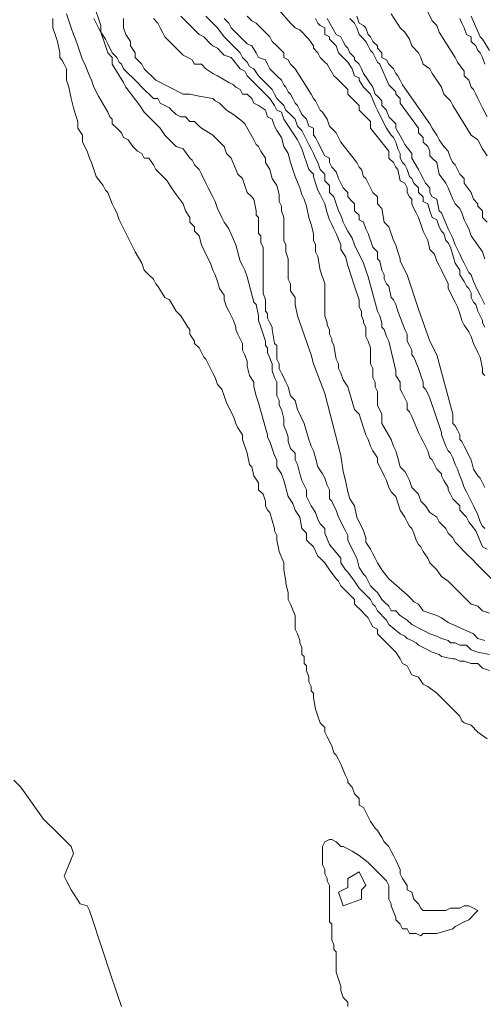
# Model space of a CAD drawing. Units: inches. Extents: x 105 to 4666, y 107 to 5168.
# Drawn here: x 3593 to 3678, y 402 to 581 of the extents above; entities that cross this region are included whole.
import ezdxf

# ---------------------------------------------------------------- set-up
doc = ezdxf.new("R2010")
doc.units = ezdxf.units.IN
doc.header["$MEASUREMENT"] = 0
doc.layers.add('cotas', color=8, linetype='CONTINUOUS', lineweight=0)

msp = doc.modelspace()

# ---------------------------------------------------------------- linework, layer by layer
at = {"layer": 'cotas', "linetype": 'Continuous'}
for points in [[(3606.79, 584.04), (3608.04, 580.29), (3608.04, 579.04), (3608.87, 577.79), (3609.29, 576.96), (3610.12, 575.29), (3610.95, 574.46), (3611.37, 573.62), (3611.79, 573.21), (3612.2, 572.37), (3614.7, 569.87), (3615.54, 569.04), (3617.62, 566.96), (3618.45, 566.96), (3618.87, 566.12), (3619.7, 565.71), (3620.54, 565.29), (3620.95, 564.87), (3621.79, 564.04), (3622.62, 563.62), (3623.45, 563.62), (3624.29, 562.79), (3625.12, 562.79), (3625.95, 561.96), (3626.37, 561.54), (3628.45, 560.29), (3630.54, 558.21), (3630.95, 556.96), (3631.79, 556.12), (3633.04, 553.21), (3633.87, 552.37), (3634.7, 549.87), (3635.54, 549.04), (3635.95, 548.62), (3636.37, 546.54), (3636.37, 545.71), (3636.79, 545.29), (3636.79, 544.46), (3636.79, 542.37), (3637.2, 541.96), (3637.2, 540.71), (3637.62, 539.87), (3637.62, 531.54), (3638.04, 530.29), (3638.04, 529.46), (3638.04, 528.21), (3638.45, 527.79), (3638.45, 526.96), (3638.87, 526.12), (3639.29, 525.29), (3639.29, 524.87), (3639.7, 522.37), (3640.12, 521.96), (3640.12, 519.87), (3640.12, 519.46), (3640.54, 518.62), (3640.54, 517.79), (3640.95, 516.96), (3641.37, 516.12), (3641.79, 515.29), (3642.2, 514.46), (3642.62, 512.79), (3643.45, 511.96), (3643.87, 510.29), (3645.12, 507.79), (3645.95, 504.87), (3646.37, 503.62), (3646.79, 502.79), (3647.2, 501.54), (3647.62, 499.87), (3648.45, 498.62), (3648.87, 497.79), (3649.29, 496.54), (3649.7, 495.71), (3649.7, 495.29), (3649.7, 494.04), (3650.12, 493.62), (3650.54, 492.79), (3650.95, 491.96), (3651.37, 490.71), (3652.62, 488.21), (3653.04, 487.37), (3653.04, 486.54), (3654.29, 484.04), (3654.7, 483.21), (3655.12, 481.54), (3655.95, 480.29), (3656.37, 479.87), (3656.79, 479.04), (3657.2, 478.21), (3658.04, 477.37), (3658.45, 476.96), (3659.29, 475.71), (3659.7, 475.29), (3660.54, 474.46), (3660.95, 473.62), (3661.79, 473.62), (3662.62, 472.79), (3663.87, 471.96), (3664.7, 471.12), (3666.37, 470.29), (3667.2, 469.87), (3668.04, 469.46), (3669.29, 469.04), (3670.12, 468.62), (3671.37, 468.21), (3671.79, 467.79), (3672.62, 467.79), (3673.45, 467.37), (3674.7, 467.37), (3675.54, 466.54), (3676.79, 466.12), (3678.87, 465.71)], [(3639.7, 584.04), (3642.62, 580.71), (3643.45, 579.87), (3644.29, 579.46), (3645.95, 577.79), (3646.79, 576.54), (3646.79, 576.12), (3647.62, 575.29), (3648.04, 574.46), (3648.87, 573.62), (3649.29, 573.21), (3650.54, 571.12), (3650.95, 570.71), (3651.79, 569.87), (3653.04, 568.62), (3653.04, 567.79), (3654.29, 566.54), (3655.12, 565.71), (3655.12, 564.87), (3655.95, 564.04), (3656.37, 563.62), (3657.2, 562.79), (3657.2, 561.54), (3660.54, 557.37), (3660.54, 556.12), (3661.37, 555.29), (3661.79, 554.46), (3662.2, 554.04), (3662.62, 551.96), (3663.45, 551.54), (3663.87, 550.71), (3663.87, 549.87), (3664.29, 549.04), (3664.7, 548.62), (3664.7, 547.79), (3665.12, 546.96), (3665.54, 546.12), (3665.95, 545.29), (3666.79, 542.79), (3667.2, 541.96), (3667.62, 541.12), (3668.04, 539.46), (3668.87, 538.62), (3669.29, 537.37), (3669.7, 536.54), (3670.12, 535.71), (3671.37, 533.21), (3671.37, 532.37), (3672.62, 529.87), (3673.04, 529.04), (3673.45, 527.79), (3673.87, 526.54), (3674.29, 525.71), (3675.12, 524.46), (3675.54, 523.62), (3675.95, 522.37), (3676.79, 520.71), (3677.2, 519.87), (3677.62, 517.79), (3677.62, 516.96), (3678.04, 516.54)], [(3612.2, 581.54), (3612.2, 580.71), (3612.2, 579.87), (3612.62, 578.62), (3613.45, 577.37), (3613.45, 576.54), (3614.29, 575.29), (3614.29, 574.46), (3615.12, 573.62), (3615.54, 573.21), (3615.95, 572.37), (3618.04, 570.29), (3620.54, 569.04), (3623.04, 567.79), (3624.29, 567.79), (3625.95, 567.37), (3628.45, 566.96), (3628.87, 566.54), (3629.7, 566.12), (3630.95, 564.87), (3632.2, 564.04), (3633.87, 562.79), (3634.29, 562.37), (3635.95, 559.46), (3636.37, 558.62), (3636.79, 558.21), (3637.2, 557.37), (3638.04, 556.12), (3638.04, 555.29), (3638.87, 554.04), (3639.29, 552.37), (3640.12, 551.12), (3640.54, 549.46), (3640.54, 548.21), (3640.95, 547.37), (3640.95, 546.54), (3641.37, 545.29), (3641.37, 544.04), (3641.37, 542.37), (3641.37, 541.12), (3641.79, 540.29), (3641.79, 539.04), (3642.2, 537.79), (3642.2, 536.54), (3642.2, 534.87), (3642.2, 534.04), (3642.62, 533.21), (3642.62, 531.96), (3643.45, 530.71), (3643.45, 530.29), (3643.45, 529.46), (3643.87, 527.37), (3646.37, 520.29), (3646.79, 518.62), (3648.87, 513.21), (3651.79, 501.96), (3651.79, 501.96), (3652.2, 499.04), (3652.62, 497.37), (3653.04, 495.29), (3653.45, 494.04), (3654.29, 492.79), (3654.7, 490.71), (3655.95, 488.21), (3656.37, 486.96), (3656.37, 486.12), (3657.2, 484.87), (3657.62, 484.04), (3658.04, 483.21), (3658.45, 482.37), (3659.29, 481.12), (3660.54, 479.46), (3663.87, 476.54), (3664.7, 475.71), (3665.12, 475.29), (3665.95, 474.87), (3666.79, 473.62), (3668.04, 473.21), (3669.29, 472.79), (3670.12, 472.37), (3671.37, 471.54), (3675.95, 469.46), (3676.79, 468.62), (3678.04, 468.21)], [(3678.87, 473.21), (3677.62, 473.62), (3676.79, 474.46), (3675.54, 474.87), (3674.29, 476.12), (3673.87, 476.54), (3671.37, 479.04), (3670.12, 479.87), (3669.29, 481.12), (3668.04, 482.37), (3667.62, 483.21), (3666.79, 484.46), (3666.37, 485.29), (3665.95, 485.71), (3665.54, 486.54), (3665.12, 487.79), (3664.7, 488.62), (3664.29, 489.04), (3663.87, 489.87), (3663.45, 490.71), (3662.62, 491.96), (3661.79, 494.46), (3660.95, 495.29), (3660.54, 496.12), (3660.12, 497.37), (3659.7, 498.21), (3658.45, 500.71), (3658.45, 501.54), (3657.62, 502.79), (3657.2, 503.62), (3656.79, 504.87), (3656.37, 505.71), (3655.95, 506.96), (3655.12, 509.46), (3654.29, 510.29), (3653.04, 514.46), (3652.2, 515.71), (3651.79, 516.96), (3651.37, 517.79), (3651.37, 518.62), (3650.95, 519.46), (3650.54, 521.96), (3650.12, 522.79), (3650.12, 523.21), (3649.7, 524.04), (3649.7, 524.87), (3649.29, 525.71), (3649.29, 526.12), (3648.87, 527.37), (3648.87, 529.87), (3648.87, 530.29), (3648.87, 533.21), (3648.04, 535.71), (3647.62, 538.21), (3647.2, 539.04), (3647.2, 540.29), (3646.79, 541.12), (3646.79, 542.37), (3646.37, 544.04), (3645.95, 545.29), (3645.54, 547.37), (3645.12, 548.62), (3644.7, 549.46), (3644.29, 550.71), (3643.45, 552.79), (3643.04, 554.04), (3642.62, 555.29), (3642.2, 556.96), (3641.37, 558.21), (3640.95, 559.87), (3640.12, 561.12), (3639.7, 561.96), (3639.29, 563.21), (3638.45, 563.62), (3638.04, 564.87), (3636.79, 565.71), (3635.95, 566.12), (3635.54, 566.96), (3634.7, 567.79), (3633.87, 567.79), (3633.45, 568.62), (3632.62, 569.04), (3632.2, 569.46), (3631.37, 569.87), (3629.29, 571.12), (3628.45, 571.54), (3627.2, 572.37), (3626.37, 573.21), (3625.12, 573.21), (3624.7, 574.04), (3623.87, 574.46), (3623.04, 574.87), (3619.7, 578.21), (3619.29, 579.04), (3618.87, 579.87), (3618.45, 580.71), (3617.62, 581.54)], [(3622.62, 581.96), (3623.45, 581.12), (3625.95, 578.62), (3626.79, 578.21), (3628.04, 576.96), (3628.45, 576.54), (3629.29, 576.12), (3630.12, 575.29), (3630.54, 574.87), (3631.79, 574.46), (3633.45, 572.37), (3634.29, 571.96), (3634.7, 571.12), (3638.04, 567.79), (3638.87, 566.96), (3639.7, 565.71), (3640.12, 564.87), (3640.95, 564.46), (3641.37, 563.21), (3643.87, 559.46), (3644.29, 558.62), (3644.7, 557.79), (3645.12, 556.54), (3645.54, 555.29), (3645.95, 554.04), (3646.79, 553.21), (3646.79, 552.79), (3647.2, 551.54), (3647.62, 550.29), (3648.04, 549.46), (3648.45, 548.62), (3648.87, 547.79), (3649.29, 546.12), (3649.7, 544.87), (3650.12, 544.04), (3650.54, 543.21), (3650.95, 542.37), (3651.79, 540.29), (3651.79, 539.46), (3652.62, 538.21), (3653.04, 536.54), (3654.29, 532.79), (3655.12, 530.29), (3655.12, 529.04), (3655.54, 528.21), (3655.54, 527.37), (3655.95, 526.54), (3655.95, 526.12), (3656.37, 525.29), (3656.37, 524.46), (3656.37, 523.62), (3656.79, 522.79), (3657.2, 521.54), (3657.2, 519.87), (3657.2, 519.04), (3657.2, 518.62), (3657.62, 517.79), (3657.62, 516.12), (3658.04, 515.29), (3658.04, 514.46), (3658.45, 513.62), (3658.45, 512.79), (3658.45, 511.96), (3658.45, 511.12), (3659.29, 509.46), (3659.29, 508.62), (3659.29, 507.79), (3660.95, 504.87), (3661.37, 503.62), (3661.79, 502.79), (3662.2, 501.54), (3662.62, 499.87), (3663.45, 499.04), (3663.87, 498.21), (3664.29, 497.37), (3664.7, 496.12), (3665.95, 494.87), (3666.37, 493.62), (3667.2, 492.79), (3668.04, 491.54), (3669.29, 490.71), (3669.7, 489.87), (3670.95, 488.62), (3671.37, 487.79), (3672.2, 486.96), (3672.62, 486.12), (3675.12, 483.62), (3675.54, 483.21), (3676.79, 481.96), (3677.62, 481.12), (3679.7, 479.04)], [(3678.45, 484.87), (3677.62, 485.29), (3676.79, 487.37), (3676.37, 488.21), (3675.12, 489.87), (3674.7, 490.71), (3673.45, 491.96), (3673.45, 492.79), (3672.62, 493.62), (3672.2, 494.04), (3671.79, 494.87), (3671.37, 495.71), (3671.37, 496.12), (3670.54, 497.37), (3670.12, 498.21), (3670.12, 498.62), (3669.29, 499.46), (3668.87, 500.29), (3668.45, 501.12), (3668.04, 501.54), (3667.62, 502.79), (3666.79, 504.46), (3666.37, 505.29), (3665.95, 506.12), (3664.7, 509.04), (3664.29, 509.87), (3663.87, 510.29), (3663.87, 511.54), (3663.45, 512.37), (3663.04, 513.21), (3662.62, 514.04), (3662.62, 514.46), (3662.62, 515.29), (3661.79, 516.54), (3661.79, 517.37), (3660.54, 522.79), (3660.12, 523.62), (3659.7, 524.87), (3659.29, 525.29), (3659.29, 526.12), (3658.87, 527.37), (3658.45, 528.21), (3656.79, 534.46), (3656.37, 535.71), (3655.95, 536.96), (3654.29, 540.29), (3653.87, 541.54), (3653.04, 542.79), (3652.62, 543.62), (3652.2, 544.46), (3651.79, 545.71), (3651.37, 546.54), (3650.95, 547.79), (3650.54, 549.04), (3649.7, 549.87), (3649.7, 551.12), (3648.87, 551.96), (3648.87, 553.21), (3648.04, 554.04), (3647.62, 555.29), (3647.2, 556.12), (3646.79, 556.96), (3646.37, 557.79), (3645.95, 558.62), (3644.7, 561.12), (3643.87, 561.96), (3643.45, 563.21), (3642.62, 564.04), (3641.79, 564.87), (3641.37, 565.71), (3640.54, 566.54), (3640.12, 566.96), (3639.7, 567.79), (3639.29, 568.62), (3638.45, 569.46), (3636.79, 571.12), (3635.95, 572.37), (3635.12, 572.79), (3634.7, 573.62), (3633.87, 574.46), (3633.45, 575.29), (3631.37, 577.37), (3630.54, 578.21), (3629.29, 579.87), (3628.87, 580.29), (3628.04, 581.12), (3627.2, 581.96)], [(3678.04, 488.62), (3677.62, 489.04), (3677.2, 489.87), (3676.79, 491.12), (3675.95, 492.79), (3675.54, 493.62), (3675.12, 494.46), (3674.7, 495.29), (3674.29, 496.12), (3673.87, 497.37), (3673.45, 498.21), (3673.04, 499.46), (3672.62, 500.29), (3672.2, 501.54), (3671.79, 502.37), (3671.37, 502.79), (3670.95, 503.62), (3670.12, 505.71), (3670.12, 506.12), (3668.04, 512.37), (3667.62, 513.21), (3667.2, 514.04), (3666.79, 514.46), (3666.79, 515.29), (3666.37, 516.54), (3665.95, 517.79), (3665.12, 519.87), (3664.7, 520.29), (3664.7, 521.12), (3664.29, 521.96), (3663.87, 522.79), (3663.87, 523.21), (3663.87, 524.04), (3663.45, 524.87), (3662.2, 528.21), (3661.79, 529.46), (3661.37, 530.29), (3660.95, 530.71), (3660.54, 532.79), (3660.12, 533.21), (3659.7, 534.04), (3659.7, 534.87), (3659.29, 535.71), (3658.87, 537.37), (3658.45, 537.79), (3658.45, 539.04), (3657.62, 539.87), (3656.79, 542.37), (3656.37, 543.21), (3655.95, 544.46), (3655.12, 544.87), (3655.12, 545.71), (3654.29, 546.54), (3654.29, 547.79), (3653.87, 548.21), (3653.04, 549.04), (3653.04, 549.87), (3652.2, 550.71), (3651.79, 551.54), (3651.37, 552.37), (3650.95, 553.62), (3650.12, 554.46), (3649.7, 555.29), (3649.7, 556.12), (3648.87, 556.54), (3647.62, 559.04), (3647.2, 559.87), (3646.79, 560.29), (3646.79, 561.54), (3645.95, 561.96), (3645.54, 563.21), (3644.7, 564.04), (3644.29, 564.87), (3643.87, 565.71), (3643.45, 566.12), (3643.04, 566.96), (3642.62, 567.79), (3642.2, 568.21), (3641.79, 569.04), (3641.37, 569.46), (3640.95, 570.29), (3640.12, 571.12), (3639.29, 571.96), (3638.87, 572.37), (3638.45, 573.21), (3638.04, 574.04), (3636.79, 574.46), (3636.37, 575.29), (3635.54, 576.54), (3634.7, 576.96), (3631.79, 579.87), (3631.37, 580.71), (3630.54, 581.54)], [(3678.04, 496.12), (3677.2, 497.79), (3676.79, 498.21), (3675.95, 499.46), (3675.54, 501.12), (3674.29, 503.62), (3673.87, 504.46), (3673.45, 504.87), (3673.45, 505.71), (3673.04, 506.54), (3672.62, 507.37), (3672.2, 507.79), (3672.2, 509.04), (3672.2, 509.46), (3669.29, 520.29), (3668.04, 522.79), (3665.95, 528.62), (3663.87, 534.87), (3662.62, 537.37), (3662.62, 537.79), (3662.2, 539.04), (3661.79, 540.29), (3661.37, 541.12), (3660.54, 543.62), (3659.7, 544.46), (3659.29, 546.96), (3658.45, 547.79), (3658.45, 549.04), (3657.62, 549.87), (3656.37, 552.37), (3655.95, 552.79), (3655.54, 554.04), (3655.12, 554.46), (3654.7, 555.29), (3651.79, 559.04), (3650.95, 560.71), (3649.7, 561.96), (3649.29, 563.21), (3648.45, 564.46), (3648.04, 564.87), (3647.62, 565.71), (3647.2, 566.54), (3646.79, 566.96), (3646.37, 567.79), (3643.45, 572.37), (3642.62, 573.21), (3642.2, 574.04), (3641.37, 574.46), (3641.37, 575.29), (3640.54, 576.12), (3640.12, 576.54), (3639.29, 577.37), (3638.87, 578.21), (3636.37, 580.71), (3635.54, 581.12), (3634.7, 581.96)], [(3647.2, 581.54), (3647.62, 580.71), (3648.04, 580.29), (3648.87, 579.87), (3648.87, 578.62), (3649.7, 578.21), (3649.7, 577.79), (3650.95, 576.54), (3651.37, 575.29), (3652.2, 574.46), (3653.04, 573.62), (3653.87, 572.37), (3654.29, 571.12), (3655.12, 570.71), (3655.12, 570.29), (3655.95, 569.04), (3656.37, 568.62), (3657.2, 567.79), (3658.04, 565.71), (3658.45, 564.87), (3659.29, 563.21), (3660.12, 561.54), (3660.95, 560.29), (3661.37, 559.87), (3661.79, 559.04), (3662.2, 557.79), (3662.62, 556.96), (3662.62, 556.12), (3663.04, 555.29), (3663.45, 554.87), (3663.87, 554.04), (3664.29, 552.79), (3664.7, 552.37), (3665.12, 551.54), (3665.95, 550.71), (3665.95, 549.87), (3666.79, 549.04), (3666.79, 548.21), (3667.62, 547.79), (3668.04, 546.54), (3668.45, 545.29), (3669.29, 544.87), (3669.7, 543.62), (3670.12, 542.79), (3670.54, 542.37), (3670.95, 541.12), (3671.37, 540.71), (3671.79, 539.87), (3672.62, 536.96), (3673.45, 535.71), (3673.45, 534.87), (3674.29, 533.62), (3674.7, 532.79), (3675.12, 532.37), (3675.54, 531.54), (3675.54, 530.71), (3675.95, 529.87), (3676.37, 529.46), (3676.79, 528.21), (3677.2, 527.37), (3677.62, 526.54), (3677.62, 526.12), (3678.04, 525.29)], [(3678.04, 529.46), (3677.62, 530.29), (3677.2, 531.12), (3676.79, 531.96), (3675.95, 533.62), (3675.54, 534.87), (3675.12, 535.29), (3674.7, 536.12), (3674.29, 536.96), (3673.87, 537.79), (3673.45, 538.62), (3673.04, 539.46), (3672.62, 540.29), (3672.2, 541.54), (3671.79, 542.37), (3671.37, 543.21), (3670.12, 546.12), (3669.7, 546.54), (3669.29, 548.62), (3668.45, 549.04), (3668.04, 549.87), (3668.04, 550.71), (3667.2, 551.54), (3666.79, 552.37), (3666.37, 553.21), (3665.95, 554.04), (3664.7, 556.12), (3664.7, 556.96), (3663.45, 558.62), (3663.04, 559.46), (3661.79, 561.54), (3661.79, 562.37), (3661.37, 562.79), (3660.54, 563.62), (3660.12, 564.87), (3659.29, 565.71), (3659.29, 566.54), (3658.45, 567.37), (3658.04, 567.79), (3657.62, 569.04), (3655.95, 571.54), (3655.54, 572.37), (3655.12, 573.21), (3654.29, 574.04), (3654.29, 574.46), (3653.45, 575.29), (3653.04, 576.12), (3652.62, 576.54), (3652.2, 577.37), (3651.79, 578.21), (3650.95, 578.62), (3649.29, 581.54)], [(3653.45, 581.54), (3654.29, 580.71), (3654.7, 579.87), (3655.12, 578.62), (3655.54, 578.21), (3656.37, 577.37), (3656.79, 576.54), (3657.2, 575.71), (3657.62, 575.29), (3658.04, 574.46), (3658.45, 573.62), (3658.87, 573.21), (3660.54, 569.46), (3661.79, 568.21), (3661.79, 567.79), (3662.62, 566.96), (3662.62, 566.12), (3665.95, 561.54), (3665.95, 560.71), (3666.79, 559.87), (3666.79, 559.04), (3667.62, 558.21), (3668.04, 557.37), (3668.04, 556.54), (3668.45, 556.12), (3669.29, 555.29), (3669.7, 553.21), (3670.95, 551.54), (3671.37, 550.71), (3672.2, 548.62), (3672.62, 547.79), (3673.45, 546.96), (3673.87, 546.12), (3674.29, 544.87), (3674.7, 544.04), (3675.12, 543.21), (3675.54, 541.96), (3677.62, 539.04), (3678.04, 537.79)], [(3654.7, 581.96), (3655.12, 580.71), (3655.95, 580.29), (3656.37, 579.87), (3656.79, 578.62), (3657.2, 578.21), (3657.62, 577.37), (3658.45, 576.54), (3658.45, 576.12), (3659.29, 575.29), (3659.29, 574.46), (3660.12, 574.04), (3660.54, 573.21), (3660.95, 572.79), (3661.37, 572.37), (3661.79, 571.54), (3662.2, 571.12), (3662.62, 570.29), (3663.04, 569.46), (3668.04, 562.37), (3668.45, 561.54), (3669.29, 560.29), (3669.7, 559.46), (3670.54, 558.21), (3671.37, 557.37), (3671.79, 556.12), (3672.2, 555.29), (3672.62, 554.87), (3673.04, 554.04), (3673.45, 553.21), (3674.29, 552.37), (3674.29, 551.54), (3675.54, 549.87), (3675.95, 548.62), (3676.79, 547.79), (3676.79, 547.37), (3677.62, 546.54), (3677.62, 545.29), (3678.45, 544.46)], [(3660.95, 582.37), (3662.62, 579.87), (3663.45, 579.04), (3664.29, 577.79), (3664.7, 576.54), (3665.95, 575.29), (3666.37, 574.46), (3666.79, 573.21), (3668.04, 572.37), (3668.45, 571.54), (3669.29, 570.29), (3670.12, 569.04), (3670.54, 567.79), (3671.37, 566.96), (3671.79, 566.54), (3672.2, 565.71), (3675.54, 560.29), (3676.79, 559.46), (3677.62, 557.79), (3678.45, 556.54)], [(3667.62, 582.79), (3668.45, 581.12), (3669.29, 580.29), (3669.7, 579.04)], [(3673.45, 581.54), (3673.87, 580.71), (3674.29, 579.87), (3674.7, 578.62), (3675.54, 578.21), (3675.54, 577.37), (3676.37, 576.54), (3676.79, 575.71), (3677.2, 575.29), (3677.62, 574.46), (3678.04, 573.21)], [(3675.54, 581.96), (3677.2, 578.21), (3677.62, 577.79), (3678.87, 575.71)], [(3669.7, 579.04), (3672.62, 574.46), (3673.04, 573.62), (3674.29, 571.96), (3674.29, 571.12), (3675.12, 570.29), (3675.54, 569.04), (3675.95, 568.62), (3676.37, 567.79), (3676.79, 566.96), (3677.62, 565.29), (3678.45, 563.62)], [(3655.12, 426.12), (3653.04, 424.87), (3653.04, 423.21), (3651.37, 422.37), (3652.2, 419.87), (3655.54, 421.12), (3655.54, 422.79), (3656.37, 423.62), (3655.12, 426.12)]]:
    msp.add_lwpolyline(points, dxfattribs=at)
for points, elevation in [([(3599.29, 581.54), (3599.29, 580.71), (3599.29, 579.87), (3599.7, 578.62), (3600.12, 577.37), (3600.54, 575.29), (3600.54, 574.46), (3600.95, 574.04), (3601.37, 573.21), (3601.79, 572.37), (3601.79, 571.12), (3601.79, 570.29), (3602.2, 569.04), (3602.62, 566.96), (3603.04, 565.29), (3603.45, 564.04), (3603.87, 562.79), (3603.87, 561.54), (3604.7, 560.29), (3604.7, 559.04), (3605.54, 557.37), (3605.95, 556.12), (3606.37, 555.29), (3606.79, 554.04), (3607.2, 552.79), (3608.45, 551.12), (3608.87, 550.29), (3609.29, 549.87), (3610.12, 547.79), (3610.54, 546.96), (3610.95, 546.12), (3611.37, 544.87), (3611.79, 544.04), (3613.87, 539.87), (3614.29, 539.04), (3615.54, 536.96), (3615.95, 535.71), (3616.79, 534.87), (3617.62, 534.04), (3618.04, 533.21), (3618.45, 532.79), (3619.7, 530.71), (3620.54, 530.29), (3621.79, 528.21), (3622.2, 527.79), (3622.62, 527.37), (3623.87, 525.29), (3624.29, 524.87), (3624.29, 524.04), (3625.12, 522.79), (3625.12, 522.37), (3625.95, 521.54), (3626.37, 520.71), (3626.79, 519.87), (3627.2, 519.46), (3627.62, 518.62), (3628.04, 517.79), (3628.45, 516.96), (3628.87, 516.12), (3629.29, 514.87), (3630.12, 514.04), (3630.54, 512.79), (3630.95, 511.54), (3632.2, 509.04), (3632.62, 507.79), (3633.04, 506.96), (3633.87, 505.71), (3633.87, 504.87), (3634.7, 502.37), (3635.12, 500.29), (3635.54, 499.87), (3635.95, 498.21), (3636.79, 496.96), (3636.79, 495.71), (3637.62, 494.87), (3638.04, 493.62), (3638.04, 492.79), (3638.45, 491.96), (3638.87, 491.54), (3639.7, 488.62), (3639.7, 488.21), (3640.12, 487.37), (3640.12, 486.54), (3640.54, 484.46), (3641.37, 482.37), (3641.37, 481.12), (3641.79, 479.04), (3641.79, 478.62), (3642.2, 476.96), (3642.2, 475.71), (3642.62, 474.87), (3643.45, 472.79), (3643.45, 471.54), (3643.45, 470.29), (3643.87, 469.46), (3644.29, 468.21), (3644.29, 467.79), (3644.7, 466.96), (3644.7, 465.71), (3645.12, 465.29), (3645.12, 464.04), (3645.54, 463.62), (3645.54, 462.79), (3645.95, 461.54), (3645.95, 460.71), (3646.37, 459.87), (3646.37, 459.04), (3646.79, 458.62), (3646.79, 457.79), (3647.2, 455.71), (3647.62, 454.46), (3648.04, 453.21), (3648.87, 452.37), (3648.87, 451.54), (3649.29, 450.71), (3650.12, 449.04), (3650.54, 447.79), (3650.95, 447.37), (3651.37, 446.54), (3651.79, 445.71), (3652.62, 443.62), (3653.04, 442.79), (3653.04, 442.37), (3653.87, 441.54), (3654.29, 440.29), (3655.12, 439.46), (3655.12, 438.21), (3655.95, 437.79), (3656.37, 436.96), (3656.79, 436.12), (3657.2, 435.29), (3658.04, 434.04), (3658.45, 433.62), (3659.29, 432.37), (3659.7, 431.54), (3660.54, 430.71), (3660.95, 429.87), (3661.37, 429.04), (3661.79, 428.21), (3662.62, 426.54), (3662.62, 425.71), (3663.04, 424.87), (3663.87, 423.62), (3663.87, 422.79), (3664.7, 422.37), (3665.12, 421.12), (3665.95, 420.29), (3666.37, 419.46), (3666.79, 419.04), (3670.95, 419.04), (3671.79, 419.46), (3673.45, 419.46), (3674.29, 419.87), (3675.12, 419.87), (3675.95, 419.46), (3676.79, 419.04), (3675.12, 417.37), (3674.29, 416.96), (3673.45, 416.54), (3672.62, 416.12), (3672.2, 415.71), (3669.29, 414.87), (3668.04, 414.87), (3666.79, 414.87), (3666.37, 414.46), (3665.54, 414.87), (3664.7, 414.87), (3664.29, 414.87), (3663.87, 415.71), (3663.04, 415.71), (3662.62, 416.54), (3661.79, 417.37), (3661.79, 417.79), (3660.95, 419.87), (3660.95, 420.29), (3660.54, 421.12), (3660.54, 421.96), (3660.54, 422.79), (3660.54, 423.62), (3660.12, 424.46), (3659.29, 425.29), (3656.79, 427.79), (3655.12, 429.04), (3653.87, 429.87), (3653.04, 430.29), (3652.2, 430.71), (3651.79, 430.71), (3650.95, 431.54), (3650.12, 431.96), (3649.7, 431.96), (3648.87, 431.54), (3648.45, 430.71), (3648.45, 427.37), (3648.87, 426.54), (3648.87, 425.71), (3649.29, 424.87), (3649.29, 424.46), (3649.7, 423.62), (3649.7, 421.96), (3649.7, 421.12), (3649.7, 416.96), (3650.12, 416.54), (3650.12, 413.62), (3650.54, 412.79), (3650.54, 411.96), (3650.95, 411.54), (3650.95, 410.29), (3650.95, 409.46), (3650.95, 407.79), (3651.79, 405.29), (3651.79, 404.46), (3652.2, 403.21), (3653.04, 402.37), (3653.04, 401.54)], 5), ([(3678.45, 450.29), (3676.79, 451.54), (3675.54, 452.79), (3674.29, 453.21), (3673.87, 453.62), (3673.45, 454.46), (3670.12, 457.79), (3669.29, 458.62), (3667.62, 459.87), (3666.79, 460.29), (3665.95, 461.54), (3664.7, 461.96), (3664.29, 462.79), (3663.87, 463.62), (3663.04, 464.04), (3662.62, 464.87), (3661.79, 466.12), (3660.54, 467.37), (3658.45, 469.46), (3658.45, 470.29), (3657.62, 470.71), (3657.2, 471.54), (3656.79, 472.37), (3656.37, 472.79), (3655.54, 473.62), (3654.29, 474.87), (3654.29, 475.71), (3653.45, 476.54), (3651.79, 478.21), (3651.37, 479.04), (3650.95, 479.46), (3649.7, 481.12), (3648.87, 482.37), (3648.04, 483.21), (3647.62, 483.62), (3646.79, 485.29), (3645.54, 486.54), (3645.54, 487.79), (3644.7, 488.62), (3644.29, 490.71), (3643.45, 491.96), (3643.04, 493.21), (3642.2, 494.46), (3641.37, 497.37), (3640.95, 498.62), (3640.12, 499.87), (3640.12, 501.12), (3639.7, 501.96), (3639.29, 503.21), (3638.87, 504.46), (3638.45, 505.29), (3638.45, 505.71), (3638.04, 506.96), (3636.79, 511.54), (3636.37, 512.79), (3635.95, 514.46), (3635.95, 515.29), (3635.12, 516.54), (3634.7, 518.21), (3634.7, 519.04), (3634.29, 520.29), (3633.87, 521.12), (3633.87, 522.37), (3633.45, 523.21), (3633.04, 524.04), (3632.62, 524.87), (3632.62, 525.29), (3632.2, 526.54), (3631.79, 527.37), (3631.37, 528.21), (3630.95, 529.04), (3630.54, 530.29), (3630.54, 531.12), (3629.7, 532.37), (3629.29, 533.62), (3628.87, 534.87), (3628.45, 535.71), (3628.04, 536.96), (3627.62, 537.79), (3626.37, 540.29), (3625.95, 541.96), (3625.12, 542.79), (3625.12, 543.62), (3624.29, 544.46), (3624.29, 545.29), (3623.45, 546.54), (3623.04, 547.79), (3621.79, 549.46), (3620.95, 550.71), (3620.12, 551.96), (3619.7, 552.37), (3618.04, 554.04), (3617.62, 554.87), (3616.79, 556.12), (3615.95, 556.12), (3615.54, 556.96), (3614.7, 557.37), (3613.87, 558.21), (3613.04, 559.46), (3612.2, 559.87), (3611.79, 560.71), (3611.37, 561.12), (3610.95, 561.54), (3610.12, 562.37), (3610.12, 563.21), (3609.7, 563.62), (3609.29, 564.46), (3607.62, 567.37), (3606.79, 569.04), (3606.37, 570.29), (3605.95, 571.12), (3605.12, 573.21), (3604.7, 574.04), (3604.29, 575.29), (3603.87, 576.54), (3603.45, 577.79), (3603.04, 578.62), (3602.62, 579.87), (3602.2, 581.12), (3601.79, 582.37)], 10), ([(3678.87, 462.79), (3677.62, 463.21), (3676.79, 464.04), (3675.54, 464.04), (3674.29, 464.46), (3673.45, 464.46), (3672.62, 464.87), (3672.2, 464.87), (3670.12, 465.29), (3669.7, 465.71), (3668.45, 466.12), (3667.62, 466.54), (3666.79, 466.96), (3665.95, 467.37), (3665.54, 467.79), (3664.7, 468.21), (3663.87, 468.62), (3663.45, 469.04), (3662.62, 469.46), (3660.54, 471.12), (3660.12, 471.96), (3658.45, 473.62), (3658.04, 474.46), (3657.62, 474.87), (3657.2, 475.71), (3656.79, 476.12), (3655.54, 477.37), (3655.12, 477.79), (3654.29, 479.04), (3653.04, 480.71), (3652.62, 481.12), (3651.79, 482.37), (3651.79, 483.21), (3649.7, 485.71), (3648.87, 487.79), (3648.87, 488.62), (3648.04, 489.46), (3647.62, 490.29), (3647.2, 491.54), (3646.37, 492.79), (3645.95, 493.62), (3645.54, 494.46), (3645.54, 495.29), (3645.54, 495.71), (3645.12, 496.54), (3644.7, 497.37), (3644.29, 498.62), (3643.87, 500.29), (3643.45, 501.12), (3643.45, 502.37), (3642.62, 503.21), (3642.2, 504.46), (3642.2, 505.29), (3641.79, 506.54), (3641.37, 507.37), (3641.37, 508.62), (3640.95, 510.29), (3640.54, 511.12), (3640.54, 511.96), (3640.12, 512.79), (3640.12, 513.62), (3640.12, 514.46), (3640.12, 515.29), (3639.7, 516.12), (3639.29, 517.37), (3639.29, 518.62), (3638.45, 520.71), (3638.45, 521.54), (3638.04, 521.96), (3638.04, 522.79), (3637.2, 525.29), (3636.79, 526.54), (3636.79, 527.37), (3636.37, 529.46), (3635.95, 529.87), (3634.7, 534.46), (3634.29, 535.71), (3633.87, 536.54), (3633.45, 537.37), (3632.62, 540.29), (3631.37, 543.21), (3630.54, 544.46), (3630.12, 545.29), (3629.29, 546.96), (3628.87, 548.21), (3628.45, 549.04), (3627.62, 550.71), (3627.2, 551.54), (3626.37, 553.21), (3625.95, 554.04), (3625.12, 554.87), (3624.7, 555.71), (3624.29, 556.12), (3623.04, 557.79), (3621.79, 558.21), (3619.7, 560.29), (3618.87, 561.54), (3616.79, 563.62), (3615.95, 564.46), (3615.12, 565.71), (3612.62, 569.04), (3612.2, 569.87), (3610.12, 573.21), (3610.12, 574.46), (3609.29, 575.29), (3608.87, 576.54), (3608.04, 579.04), (3607.62, 579.87), (3606.79, 581.54)], 15), ([(3592.2, 442.79), (3593.45, 441.54), (3595.54, 438.62), (3597.62, 435.71), (3600.12, 433.21), (3602.62, 430.71), (3603.04, 429.46), (3602.2, 427.37), (3601.37, 425.29), (3601.79, 424.46), (3602.62, 422.79), (3604.29, 420.29), (3605.54, 419.87), (3605.95, 419.04), (3608.45, 411.54), (3609.7, 407.79), (3610.95, 404.04), (3611.79, 401.54)], 2.5)]:
    msp.add_lwpolyline(points, dxfattribs=dict(at, elevation=elevation))

doc.saveas('drawing.dxf')
